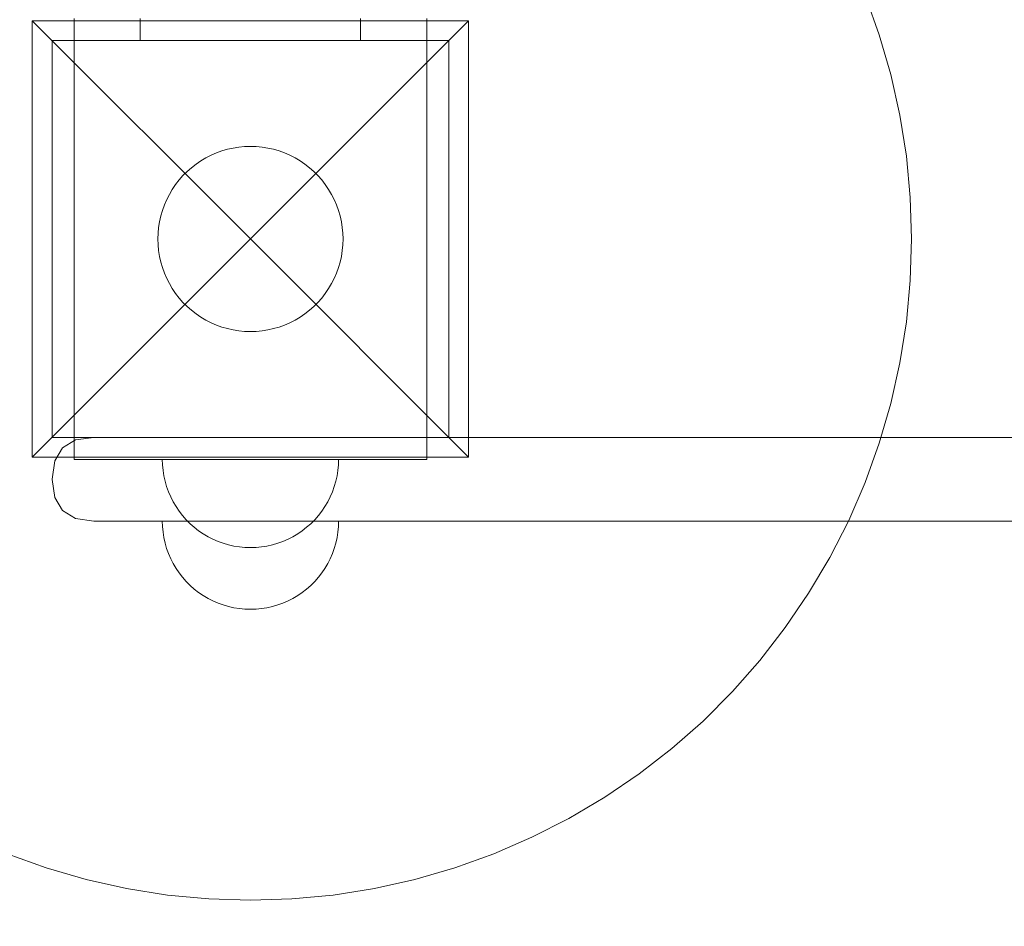
# Model space of a CAD drawing. Units: millimetres. Extents: x 1300 to 10893, y -2153 to 3269.
# Drawn here: x 3290 to 3514, y 706 to 912 of the extents above; entities that cross this region are included whole.
import ezdxf

# ---------------------------------------------------------------- set-up
doc = ezdxf.new("R2010")
doc.units = ezdxf.units.MM
doc.header["$MEASUREMENT"] = 0
doc.layers.add('STREFA', color=7, linetype='Continuous')
doc.layers.add('STREFA_Nr_pióra__7', color=7, linetype='Continuous', lineweight=18)
doc.layers.add('ZESTAW_Nr_pióra__7', color=7, linetype='Continuous', lineweight=18)
doc.styles.add('GENERATED_STYLE_1', font='txt')
doc.dimstyles.new('GENERATED_STYLE__1', dxfattribs={"dimtxt": 150, "dimasz": 47.5, "dimexe": 0.18, "dimexo": 300, "dimgap": 0.09, "dimtad": 0, "dimtih": 1, "dimtoh": 1, "dimdec": 0, "dimlfac": 0.1, "dimzin": 0, "dimdsep": 46, "dimtxsty": 'GENERATED_STYLE_1', "dimblk": 'ARROWHEAD_5', "dimblk1": 'ARROWHEAD_5', "dimblk2": 'ARROWHEAD_5', "dimcen": 0.09, "dimclrd": 7, "dimclre": 7, "dimclrt": 7, "dimazin": 0, "dimtfac": 1, "dimtdec": 4, "dimtmove": 0, "dimatfit": 3, "dimfxl": 0, "dimtolj": 1, "dimtzin": 0, "dimarcsym": 0})
doc.dimstyles.new('GENERATED_STYLE__2', dxfattribs={"dimtxt": 150, "dimasz": 47.5, "dimexe": 0.18, "dimexo": 300, "dimgap": 0.09, "dimtad": 0, "dimdec": 0, "dimlfac": 0.1, "dimzin": 0, "dimdsep": 46, "dimtxsty": 'GENERATED_STYLE_1', "dimblk": 'ARROWHEAD_5', "dimblk1": 'ARROWHEAD_5', "dimblk2": 'ARROWHEAD_5', "dimcen": 0.09, "dimclrd": 7, "dimclre": 7, "dimclrt": 7, "dimazin": 0, "dimtfac": 1, "dimtdec": 4, "dimtmove": 0, "dimatfit": 3, "dimfxl": 0, "dimtolj": 1, "dimtzin": 0, "dimarcsym": 0})

# ---------------------------------------------------------------- blocks, each defined once
blk = doc.blocks.new('*D1')
at = {"layer": 'STREFA', "linetype": 'Continuous', "lineweight": 0, "true_color": 0x000000}
for points in [[(1300, -2075.39), (1348.28, -2088.32), (1348.28, -2062.45)], [(10398.18, -2075.39), (10349.9, -2062.45), (10349.9, -2088.32)]]:
    blk.add_hatch(color=18, dxfattribs=at).paths.add_polyline_path(points)
at = {"layer": 'STREFA_Nr_pióra__7', "linetype": 'Continuous'}
for p, q in [((1300, -2122.26), (1300, 1423.88)), ((10398.18, -2122.26), (10398.18, 156.94)), ((1300, -2075.39), (1348.28, -2062.45)), ((1348.28, -2062.45), (1348.28, -2088.32)), ((10398.18, -2075.39), (10349.9, -2062.45)), ((10349.9, -2088.32), (10349.9, -2062.45)), ((1300, -2075.39), (1348.28, -2088.32)), ((1348.28, -2075.39), (5665.91, -2075.39)), ((6032.27, -2075.39), (10349.9, -2075.39)), ((10398.18, -2075.39), (10349.9, -2088.32))]:
    blk.add_line(p, q, dxfattribs=at)
at = {"layer": 'STREFA_Nr_pióra__7', "insert": (5678.35, -2150.39), "char_height": 150, "attachment_point": 7, "style": 'GENERATED_STYLE_1'}
blk.add_mtext('\\A1;{\\fArial|b0|i0|c238|p38;910}', dxfattribs=at)
blk = doc.blocks.new('ARROWHEAD_5')
at = {"color": 0, "linetype": 'Continuous', "lineweight": 0}
blk.add_line((0, 0), (-1, 0), dxfattribs=at)
blk.add_solid([(-1, 0.2679), (0, 0), (-1, -0.2679), (-1, 0.2679)], dxfattribs=at)
blk = doc.blocks.new('*D3')
at = {"layer": 'STREFA', "linetype": 'Continuous', "lineweight": 0, "true_color": 0x000000}
for points in [[(10815.13, 3267.53), (10802.2, 3219.25), (10828.07, 3219.25)], [(10815.13, -1762.96), (10828.07, -1714.68), (10802.2, -1714.68)]]:
    blk.add_hatch(color=18, dxfattribs=at).paths.add_polyline_path(points)
at = {"layer": 'STREFA_Nr_pióra__7', "linetype": 'Continuous'}
for p, q in [((10862.01, 3267.53), (3080.56, 3267.53)), ((10815.13, 3267.53), (10802.2, 3219.25)), ((10815.13, 3267.53), (10828.07, 3219.25)), ((10828.07, 3219.25), (10802.2, 3219.25)), ((10815.13, 935.47), (10815.13, 3219.25)), ((10815.13, -1714.68), (10815.13, 569.11)), ((10815.13, -1762.96), (10802.2, -1714.68)), ((10802.2, -1714.68), (10828.07, -1714.68)), ((10815.13, -1762.96), (10828.07, -1714.68)), ((10862.01, -1762.96), (3661.76, -1762.96))]:
    blk.add_line(p, q, dxfattribs=at)
at = {"layer": 'STREFA_Nr_pióra__7', "insert": (10890.13, 581.54), "char_height": 150, "attachment_point": 7, "rotation": 90, "style": 'GENERATED_STYLE_1'}
blk.add_mtext('\\A1;{\\fArial|b0|i0|c238|p38;503}', dxfattribs=at)
blk = doc.blocks.new('*D4')
at = {"layer": 'STREFA', "linetype": 'Continuous', "lineweight": 0, "true_color": 0x000000}
for points in [[(2783.53, -646.25), (2831.81, -659.18), (2831.81, -633.31)], [(8898.18, -646.25), (8849.9, -633.31), (8849.9, -659.18)]]:
    blk.add_hatch(color=18, dxfattribs=at).paths.add_polyline_path(points)
at = {"layer": 'STREFA_Nr_pióra__7', "linetype": 'Continuous'}
for p, q in [((2783.53, -693.12), (2783.53, -599.37)), ((8898.18, -693.12), (8898.18, -599.37)), ((2783.53, -646.25), (2831.81, -633.31)), ((2831.81, -633.31), (2831.81, -659.18)), ((8898.18, -646.25), (8849.9, -633.31)), ((8849.9, -659.18), (8849.9, -633.31)), ((2783.53, -646.25), (2831.81, -659.18)), ((2831.81, -646.25), (5665.22, -646.25)), ((6016.49, -646.25), (8849.9, -646.25)), ((8898.18, -646.25), (8849.9, -659.18))]:
    blk.add_line(p, q, dxfattribs=at)
at = {"layer": 'STREFA_Nr_pióra__7', "insert": (5677.66, -721.25), "char_height": 150, "attachment_point": 7, "style": 'GENERATED_STYLE_1'}
blk.add_mtext('\\A1;{\\fArial|b0|i0|c238|p38;611}', dxfattribs=at)
blk = doc.blocks.new('*D5')
at = {"layer": 'STREFA', "linetype": 'Continuous', "lineweight": 0, "true_color": 0x000000}
for points in [[(9443.88, 1785.35), (9430.94, 1737.07), (9456.81, 1737.07)], [(9443.88, 6.94), (9456.81, 55.22), (9430.94, 55.22)]]:
    blk.add_hatch(color=18, dxfattribs=at).paths.add_polyline_path(points)
at = {"layer": 'STREFA_Nr_pióra__7', "linetype": 'Continuous'}
for p, q in [((9490.75, 1785.35), (9397, 1785.35)), ((9443.88, 1785.35), (9430.94, 1737.07)), ((9443.88, 1785.35), (9456.81, 1737.07)), ((9456.81, 1737.07), (9430.94, 1737.07)), ((9443.88, 1079.33), (9443.88, 1737.07)), ((9443.88, 55.22), (9443.88, 712.96)), ((9443.88, 6.94), (9430.94, 55.22)), ((9430.94, 55.22), (9456.81, 55.22)), ((9443.88, 6.94), (9456.81, 55.22)), ((9490.75, 6.94), (9397, 6.94))]:
    blk.add_line(p, q, dxfattribs=at)
at = {"layer": 'STREFA_Nr_pióra__7', "insert": (9518.88, 725.4), "char_height": 150, "attachment_point": 7, "rotation": 90, "style": 'GENERATED_STYLE_1'}
blk.add_mtext('\\A1;{\\fArial|b0|i0|c238|p38;178}', dxfattribs=at)

msp = doc.modelspace()

# ---------------------------------------------------------------- linework, layer by layer
at = {"layer": 'ZESTAW_Nr_pióra__7', "linetype": 'Continuous'}
for p, q in [((3485.3, 908.29), (3482.11, 917.16)), ((3482.11, 917.16), (3485.3, 908.29)), ((3302.64, 911.94), (3302.64, 906.94)), ((3302.64, 911.94), (3302.64, 906.94)), ((3317.64, 906.94), (3317.64, 911.94)), ((3367.64, 911.94), (3367.64, 906.94)), ((3382.64, 911.94), (3382.64, 906.94)), ((3382.64, 911.94), (3382.64, 906.94)), ((3293.14, 911.44), (3342.64, 861.94)), ((3293.14, 812.44), (3293.14, 911.44)), ((3293.14, 911.44), (3392.14, 911.44)), ((3293.14, 911.44), (3342.64, 861.94)), ((3392.14, 911.44), (3293.14, 911.44)), ((3293.14, 911.44), (3293.14, 812.44)), ((3392.14, 911.44), (3342.64, 861.94)), ((3392.14, 911.44), (3342.64, 861.94)), ((3392.14, 911.44), (3392.14, 812.44)), ((3392.14, 812.44), (3392.14, 911.44)), ((3487.93, 899.24), (3485.3, 908.29)), ((3485.3, 908.29), (3487.93, 899.24)), ((3297.64, 906.94), (3297.64, 816.94)), ((3387.64, 906.94), (3297.64, 906.94)), ((3297.64, 816.94), (3297.64, 906.94)), ((3297.64, 906.94), (3387.64, 906.94)), ((3302.64, 906.94), (3302.64, 816.94)), ((3302.64, 906.94), (3327.64, 906.94)), ((3302.64, 816.94), (3302.64, 906.94)), ((3302.64, 906.94), (3327.64, 906.94)), ((3367.64, 906.94), (3317.64, 906.94)), ((3327.64, 906.94), (3357.64, 906.94)), ((3327.64, 906.94), (3357.64, 906.94)), ((3357.64, 906.94), (3382.64, 906.94)), ((3357.64, 906.94), (3382.64, 906.94)), ((3382.64, 816.94), (3382.64, 906.94)), ((3382.64, 906.94), (3382.64, 816.94)), ((3387.64, 816.94), (3387.64, 906.94)), ((3387.64, 906.94), (3387.64, 816.94)), ((3489.98, 890.05), (3487.93, 899.24)), ((3487.93, 899.24), (3489.98, 890.05)), ((3491.46, 880.74), (3489.98, 890.05)), ((3489.98, 890.05), (3491.46, 880.74)), ((3337.42, 882.28), (3338.71, 882.57)), ((3338.71, 882.57), (3337.42, 882.28)), ((3338.71, 882.57), (3340.01, 882.77)), ((3340.01, 882.77), (3338.71, 882.57)), ((3340.01, 882.77), (3341.32, 882.9)), ((3341.32, 882.9), (3340.01, 882.77)), ((3341.32, 882.9), (3342.64, 882.94)), ((3342.64, 882.94), (3341.32, 882.9)), ((3342.64, 882.94), (3343.96, 882.9)), ((3343.96, 882.9), (3342.64, 882.94)), ((3343.96, 882.9), (3345.27, 882.77)), ((3345.27, 882.77), (3343.96, 882.9)), ((3345.27, 882.77), (3346.58, 882.57)), ((3346.58, 882.57), (3345.27, 882.77)), ((3346.58, 882.57), (3347.86, 882.28)), ((3347.86, 882.28), (3346.58, 882.57)), ((3331.39, 879.67), (3332.52, 880.34)), ((3332.52, 880.34), (3331.39, 879.67)), ((3332.52, 880.34), (3333.7, 880.94)), ((3333.7, 880.94), (3332.52, 880.34)), ((3333.7, 880.94), (3334.91, 881.46)), ((3334.91, 881.46), (3333.7, 880.94)), ((3334.91, 881.46), (3336.15, 881.91)), ((3336.15, 881.91), (3334.91, 881.46)), ((3336.15, 881.91), (3337.42, 882.28)), ((3337.42, 882.28), (3336.15, 881.91)), ((3347.86, 882.28), (3349.13, 881.91)), ((3349.13, 881.91), (3347.86, 882.28)), ((3349.13, 881.91), (3350.37, 881.46)), ((3350.37, 881.46), (3349.13, 881.91)), ((3350.37, 881.46), (3351.58, 880.94)), ((3351.58, 880.94), (3350.37, 881.46)), ((3351.58, 880.94), (3352.76, 880.34)), ((3352.76, 880.34), (3351.58, 880.94)), ((3352.76, 880.34), (3353.89, 879.67)), ((3353.89, 879.67), (3352.76, 880.34)), ((3492.35, 871.36), (3491.46, 880.74)), ((3491.46, 880.74), (3492.35, 871.36)), ((3328.27, 877.25), (3329.26, 878.12)), ((3329.26, 878.12), (3328.27, 877.25)), ((3329.26, 878.12), (3330.3, 878.93)), ((3330.3, 878.93), (3329.26, 878.12)), ((3330.3, 878.93), (3331.39, 879.67)), ((3331.39, 879.67), (3330.3, 878.93)), ((3353.89, 879.67), (3354.98, 878.93)), ((3354.98, 878.93), (3353.89, 879.67)), ((3354.98, 878.93), (3356.03, 878.12)), ((3356.03, 878.12), (3354.98, 878.93)), ((3356.03, 878.12), (3357.02, 877.25)), ((3357.02, 877.25), (3356.03, 878.12)), ((3326.46, 875.33), (3327.33, 876.32)), ((3327.33, 876.32), (3326.46, 875.33)), ((3327.33, 876.32), (3328.27, 877.25)), ((3328.27, 877.25), (3327.33, 876.32)), ((3357.02, 877.25), (3357.95, 876.32)), ((3357.95, 876.32), (3357.02, 877.25)), ((3357.95, 876.32), (3358.82, 875.33)), ((3358.82, 875.33), (3357.95, 876.32)), ((3324.91, 873.19), (3325.65, 874.28)), ((3325.65, 874.28), (3324.91, 873.19)), ((3325.65, 874.28), (3326.46, 875.33)), ((3326.46, 875.33), (3325.65, 874.28)), ((3358.82, 875.33), (3359.63, 874.28)), ((3359.63, 874.28), (3358.82, 875.33)), ((3359.63, 874.28), (3360.37, 873.19)), ((3360.37, 873.19), (3359.63, 874.28)), ((3323.64, 870.88), (3324.24, 872.06)), ((3324.24, 872.06), (3323.64, 870.88)), ((3324.24, 872.06), (3324.91, 873.19)), ((3324.91, 873.19), (3324.24, 872.06)), ((3360.37, 873.19), (3361.04, 872.06)), ((3361.04, 872.06), (3360.37, 873.19)), ((3361.04, 872.06), (3361.64, 870.88)), ((3361.64, 870.88), (3361.04, 872.06)), ((3492.64, 861.94), (3492.35, 871.36)), ((3492.35, 871.36), (3492.64, 861.94)), ((3322.67, 868.43), (3323.12, 869.67)), ((3323.12, 869.67), (3322.67, 868.43)), ((3323.12, 869.67), (3323.64, 870.88)), ((3323.64, 870.88), (3323.12, 869.67)), ((3361.64, 870.88), (3362.17, 869.67)), ((3362.17, 869.67), (3361.64, 870.88)), ((3362.17, 869.67), (3362.61, 868.43)), ((3362.61, 868.43), (3362.17, 869.67)), ((3322.01, 865.87), (3322.3, 867.16)), ((3322.3, 867.16), (3322.01, 865.87)), ((3322.3, 867.16), (3322.67, 868.43)), ((3322.67, 868.43), (3322.3, 867.16)), ((3362.61, 868.43), (3362.98, 867.16)), ((3362.98, 867.16), (3362.61, 868.43)), ((3362.98, 867.16), (3363.27, 865.87)), ((3363.27, 865.87), (3362.98, 867.16)), ((3321.68, 863.26), (3321.81, 864.57)), ((3321.81, 864.57), (3321.68, 863.26)), ((3321.81, 864.57), (3322.01, 865.87)), ((3322.01, 865.87), (3321.81, 864.57)), ((3363.27, 865.87), (3363.48, 864.57)), ((3363.48, 864.57), (3363.27, 865.87)), ((3363.48, 864.57), (3363.6, 863.26)), ((3363.6, 863.26), (3363.48, 864.57)), ((3321.64, 861.94), (3321.68, 863.26)), ((3321.68, 863.26), (3321.64, 861.94)), ((3363.6, 863.26), (3363.64, 861.94)), ((3363.64, 861.94), (3363.6, 863.26)), ((3293.14, 812.44), (3342.64, 861.94)), ((3293.14, 812.44), (3342.64, 861.94)), ((3321.68, 860.62), (3321.64, 861.94)), ((3321.64, 861.94), (3321.68, 860.62)), ((3321.81, 859.31), (3321.68, 860.62)), ((3321.68, 860.62), (3321.81, 859.31)), ((3392.14, 812.44), (3342.64, 861.94)), ((3392.14, 812.44), (3342.64, 861.94)), ((3363.6, 860.62), (3363.48, 859.31)), ((3363.48, 859.31), (3363.6, 860.62)), ((3363.64, 861.94), (3363.6, 860.62)), ((3363.6, 860.62), (3363.64, 861.94)), ((3492.35, 852.52), (3492.64, 861.94)), ((3492.64, 861.94), (3492.35, 852.52)), ((3322.01, 858), (3321.81, 859.31)), ((3321.81, 859.31), (3322.01, 858)), ((3322.3, 856.72), (3322.01, 858)), ((3322.01, 858), (3322.3, 856.72)), ((3363.27, 858), (3362.98, 856.72)), ((3362.98, 856.72), (3363.27, 858)), ((3363.48, 859.31), (3363.27, 858)), ((3363.27, 858), (3363.48, 859.31)), ((3322.67, 855.45), (3322.3, 856.72)), ((3322.3, 856.72), (3322.67, 855.45)), ((3362.98, 856.72), (3362.61, 855.45)), ((3362.61, 855.45), (3362.98, 856.72)), ((3323.12, 854.21), (3322.67, 855.45)), ((3322.67, 855.45), (3323.12, 854.21)), ((3323.64, 853), (3323.12, 854.21)), ((3323.12, 854.21), (3323.64, 853)), ((3362.17, 854.21), (3361.64, 853)), ((3361.64, 853), (3362.17, 854.21)), ((3362.61, 855.45), (3362.17, 854.21)), ((3362.17, 854.21), (3362.61, 855.45)), ((3324.24, 851.82), (3323.64, 853)), ((3323.64, 853), (3324.24, 851.82)), ((3324.91, 850.69), (3324.24, 851.82)), ((3324.24, 851.82), (3324.91, 850.69)), ((3361.04, 851.82), (3360.37, 850.69)), ((3360.37, 850.69), (3361.04, 851.82)), ((3361.64, 853), (3361.04, 851.82)), ((3361.04, 851.82), (3361.64, 853)), ((3491.46, 843.14), (3492.35, 852.52)), ((3492.35, 852.52), (3491.46, 843.14)), ((3325.65, 849.6), (3324.91, 850.69)), ((3324.91, 850.69), (3325.65, 849.6)), ((3326.46, 848.55), (3325.65, 849.6)), ((3325.65, 849.6), (3326.46, 848.55)), ((3359.63, 849.6), (3358.82, 848.55)), ((3358.82, 848.55), (3359.63, 849.6)), ((3360.37, 850.69), (3359.63, 849.6)), ((3359.63, 849.6), (3360.37, 850.69)), ((3327.33, 847.56), (3326.46, 848.55)), ((3326.46, 848.55), (3327.33, 847.56)), ((3328.27, 846.63), (3327.33, 847.56)), ((3327.33, 847.56), (3328.27, 846.63)), ((3357.95, 847.56), (3357.02, 846.63)), ((3357.02, 846.63), (3357.95, 847.56)), ((3358.82, 848.55), (3357.95, 847.56)), ((3357.95, 847.56), (3358.82, 848.55)), ((3329.26, 845.76), (3328.27, 846.63)), ((3328.27, 846.63), (3329.26, 845.76)), ((3330.3, 844.95), (3329.26, 845.76)), ((3329.26, 845.76), (3330.3, 844.95)), ((3331.39, 844.21), (3330.3, 844.95)), ((3330.3, 844.95), (3331.39, 844.21)), ((3354.98, 844.95), (3353.89, 844.21)), ((3353.89, 844.21), (3354.98, 844.95)), ((3356.03, 845.76), (3354.98, 844.95)), ((3354.98, 844.95), (3356.03, 845.76)), ((3357.02, 846.63), (3356.03, 845.76)), ((3356.03, 845.76), (3357.02, 846.63)), ((3332.52, 843.54), (3331.39, 844.21)), ((3331.39, 844.21), (3332.52, 843.54)), ((3333.7, 842.94), (3332.52, 843.54)), ((3332.52, 843.54), (3333.7, 842.94)), ((3334.91, 842.41), (3333.7, 842.94)), ((3333.7, 842.94), (3334.91, 842.41)), ((3336.15, 841.97), (3334.91, 842.41)), ((3334.91, 842.41), (3336.15, 841.97)), ((3350.37, 842.41), (3349.13, 841.97)), ((3349.13, 841.97), (3350.37, 842.41)), ((3351.58, 842.94), (3350.37, 842.41)), ((3350.37, 842.41), (3351.58, 842.94)), ((3352.76, 843.54), (3351.58, 842.94)), ((3351.58, 842.94), (3352.76, 843.54)), ((3353.89, 844.21), (3352.76, 843.54)), ((3352.76, 843.54), (3353.89, 844.21)), ((3489.98, 833.83), (3491.46, 843.14)), ((3491.46, 843.14), (3489.98, 833.83)), ((3337.42, 841.6), (3336.15, 841.97)), ((3336.15, 841.97), (3337.42, 841.6)), ((3338.71, 841.31), (3337.42, 841.6)), ((3337.42, 841.6), (3338.71, 841.31)), ((3340.01, 841.11), (3338.71, 841.31)), ((3338.71, 841.31), (3340.01, 841.11)), ((3341.32, 840.98), (3340.01, 841.11)), ((3340.01, 841.11), (3341.32, 840.98)), ((3342.64, 840.94), (3341.32, 840.98)), ((3341.32, 840.98), (3342.64, 840.94)), ((3343.96, 840.98), (3342.64, 840.94)), ((3342.64, 840.94), (3343.96, 840.98)), ((3345.27, 841.11), (3343.96, 840.98)), ((3343.96, 840.98), (3345.27, 841.11)), ((3346.58, 841.31), (3345.27, 841.11)), ((3345.27, 841.11), (3346.58, 841.31)), ((3347.86, 841.6), (3346.58, 841.31)), ((3346.58, 841.31), (3347.86, 841.6)), ((3349.13, 841.97), (3347.86, 841.6)), ((3347.86, 841.6), (3349.13, 841.97)), ((3487.93, 824.64), (3489.98, 833.83)), ((3489.98, 833.83), (3487.93, 824.64)), ((3485.3, 815.59), (3487.93, 824.64)), ((3487.93, 824.64), (3485.3, 815.59)), ((3297.64, 816.94), (3387.64, 816.94)), ((3387.64, 816.94), (3297.64, 816.94)), ((3302.97, 816.35), (3300.01, 814.57)), ((3302.64, 816.94), (3327.64, 816.94)), ((3302.64, 811.94), (3302.64, 816.94)), ((3302.64, 816.94), (3327.64, 816.94)), ((3302.64, 811.94), (3302.64, 816.94)), ((3307.11, 816.94), (3302.97, 816.35)), ((3307.11, 816.94), (3307.11, 816.94)), ((3307.43, 816.94), (3307.11, 816.94)), ((3307.43, 816.94), (3308.06, 816.94)), ((3308.98, 816.94), (3308.06, 816.94)), ((3308.98, 816.94), (3310.17, 816.94)), ((3311.58, 816.94), (3310.17, 816.94)), ((3313.17, 816.94), (3311.58, 816.94)), ((3314.91, 816.94), (3313.17, 816.94)), ((3316.72, 816.94), (3314.91, 816.94)), ((3571.21, 816.94), (3316.72, 816.94)), ((3327.64, 816.94), (3357.64, 816.94)), ((3327.64, 816.94), (3357.64, 816.94)), ((3357.64, 816.94), (3382.64, 816.94)), ((3357.64, 816.94), (3382.64, 816.94)), ((3382.64, 811.94), (3382.64, 816.94)), ((3382.64, 811.94), (3382.64, 816.94)), ((3482.11, 806.72), (3485.3, 815.59)), ((3485.3, 815.59), (3482.11, 806.72)), ((3300.01, 814.57), (3298.23, 811.61)), ((3392.14, 812.44), (3293.14, 812.44)), ((3293.14, 812.44), (3392.14, 812.44)), ((3297.64, 807.47), (3298.23, 811.61)), ((3297.64, 807.47), (3298.26, 811.6)), ((3302.64, 811.94), (3327.64, 811.94)), ((3302.64, 811.94), (3327.64, 811.94)), ((3322.68, 810.68), (3322.64, 811.94)), ((3322.68, 810.68), (3322.64, 811.94)), ((3322.68, 811.94), (3322.64, 811.94)), ((3322.68, 810.68), (3322.64, 811.94)), ((3322.68, 810.68), (3322.64, 811.94)), ((3322.8, 811.94), (3322.68, 811.94)), ((3323, 811.94), (3322.8, 811.94)), ((3323.27, 811.94), (3323, 811.94)), ((3323.62, 811.94), (3323.27, 811.94)), ((3324.05, 811.94), (3323.62, 811.94)), ((3324.54, 811.94), (3324.05, 811.94)), ((3325.11, 811.94), (3324.54, 811.94)), ((3325.75, 811.94), (3325.11, 811.94)), ((3326.46, 811.94), (3325.75, 811.94)), ((3327.23, 811.94), (3326.46, 811.94)), ((3328.06, 811.94), (3327.23, 811.94)), ((3327.64, 811.94), (3357.64, 811.94)), ((3327.64, 811.94), (3357.64, 811.94)), ((3328.95, 811.94), (3328.06, 811.94)), ((3329.89, 811.94), (3328.95, 811.94)), ((3330.89, 811.94), (3329.89, 811.94)), ((3331.92, 811.94), (3330.89, 811.94)), ((3333.01, 811.94), (3331.92, 811.94)), ((3334.13, 811.94), (3333.01, 811.94)), ((3335.28, 811.94), (3334.13, 811.94)), ((3336.46, 811.94), (3335.28, 811.94)), ((3337.67, 811.94), (3336.46, 811.94)), ((3338.89, 811.94), (3337.67, 811.94)), ((3340.13, 811.94), (3338.89, 811.94)), ((3341.39, 811.94), (3340.13, 811.94)), ((3342.64, 811.94), (3341.39, 811.94)), ((3343.9, 811.94), (3342.64, 811.94)), ((3345.15, 811.94), (3343.9, 811.94)), ((3346.39, 811.94), (3345.15, 811.94)), ((3347.61, 811.94), (3346.39, 811.94)), ((3348.82, 811.94), (3347.61, 811.94)), ((3350, 811.94), (3348.82, 811.94)), ((3351.16, 811.94), (3350, 811.94)), ((3352.28, 811.94), (3351.16, 811.94)), ((3353.36, 811.94), (3352.28, 811.94)), ((3354.4, 811.94), (3353.36, 811.94)), ((3355.39, 811.94), (3354.4, 811.94)), ((3356.33, 811.94), (3355.39, 811.94)), ((3357.22, 811.94), (3356.33, 811.94)), ((3358.05, 811.94), (3357.22, 811.94)), ((3357.64, 811.94), (3382.64, 811.94)), ((3357.64, 811.94), (3382.64, 811.94)), ((3358.82, 811.94), (3358.05, 811.94)), ((3359.53, 811.94), (3358.82, 811.94)), ((3360.17, 811.94), (3359.53, 811.94)), ((3360.74, 811.94), (3360.17, 811.94)), ((3361.24, 811.94), (3360.74, 811.94)), ((3361.66, 811.94), (3361.24, 811.94)), ((3362.01, 811.94), (3361.66, 811.94)), ((3362.29, 811.94), (3362.01, 811.94)), ((3362.48, 811.94), (3362.29, 811.94)), ((3362.6, 811.94), (3362.48, 811.94)), ((3362.6, 810.68), (3362.64, 811.94)), ((3362.6, 810.68), (3362.64, 811.94)), ((3362.64, 811.94), (3362.6, 811.94)), ((3362.6, 810.68), (3362.64, 811.94)), ((3362.6, 810.68), (3362.64, 811.94)), ((3322.8, 809.43), (3322.68, 810.68)), ((3322.8, 809.43), (3322.68, 810.68)), ((3322.8, 809.43), (3322.68, 810.68)), ((3322.8, 809.43), (3322.68, 810.68)), ((3323, 808.19), (3322.8, 809.43)), ((3323, 808.19), (3322.8, 809.43)), ((3323, 808.19), (3322.8, 809.43)), ((3323, 808.19), (3322.8, 809.43)), ((3362.29, 808.19), (3362.48, 809.43)), ((3362.29, 808.19), (3362.48, 809.43)), ((3362.29, 808.19), (3362.48, 809.43)), ((3362.29, 808.19), (3362.48, 809.43)), ((3362.48, 809.43), (3362.6, 810.68)), ((3362.48, 809.43), (3362.6, 810.68)), ((3362.48, 809.43), (3362.6, 810.68)), ((3362.48, 809.43), (3362.6, 810.68)), ((3297.64, 807.47), (3297.64, 807.41)), ((3297.64, 807.41), (3298.23, 803.27)), ((3297.64, 807.41), (3298.26, 803.28)), ((3323.27, 806.97), (3323, 808.19)), ((3323.27, 806.97), (3323, 808.19)), ((3323.27, 806.97), (3323, 808.19)), ((3323.27, 806.97), (3323, 808.19)), ((3323.62, 805.76), (3323.27, 806.97)), ((3323.62, 805.76), (3323.27, 806.97)), ((3323.62, 805.76), (3323.27, 806.97)), ((3323.62, 805.76), (3323.27, 806.97)), ((3361.66, 805.76), (3362.01, 806.97)), ((3361.66, 805.76), (3362.01, 806.97)), ((3361.66, 805.76), (3362.01, 806.97)), ((3361.66, 805.76), (3362.01, 806.97)), ((3362.01, 806.97), (3362.29, 808.19)), ((3362.01, 806.97), (3362.29, 808.19)), ((3362.01, 806.97), (3362.29, 808.19)), ((3362.01, 806.97), (3362.29, 808.19)), ((3478.37, 798.07), (3482.11, 806.72)), ((3482.11, 806.72), (3478.37, 798.07)), ((3324.05, 804.58), (3323.62, 805.76)), ((3324.05, 804.58), (3323.62, 805.76)), ((3324.05, 804.58), (3323.62, 805.76)), ((3324.05, 804.58), (3323.62, 805.76)), ((3324.54, 803.42), (3324.05, 804.58)), ((3324.54, 803.42), (3324.05, 804.58)), ((3324.54, 803.42), (3324.05, 804.58)), ((3324.54, 803.42), (3324.05, 804.58)), ((3360.74, 803.42), (3361.24, 804.58)), ((3360.74, 803.42), (3361.24, 804.58)), ((3360.74, 803.42), (3361.24, 804.58)), ((3360.74, 803.42), (3361.24, 804.58)), ((3361.24, 804.58), (3361.66, 805.76)), ((3361.24, 804.58), (3361.66, 805.76)), ((3361.24, 804.58), (3361.66, 805.76)), ((3361.24, 804.58), (3361.66, 805.76)), ((3300.01, 800.31), (3298.23, 803.27)), ((3325.11, 802.3), (3324.54, 803.42)), ((3325.11, 802.3), (3324.54, 803.42)), ((3325.11, 802.3), (3324.54, 803.42)), ((3325.11, 802.3), (3324.54, 803.42)), ((3325.75, 801.22), (3325.11, 802.3)), ((3325.75, 801.22), (3325.11, 802.3)), ((3325.75, 801.22), (3325.11, 802.3)), ((3325.75, 801.22), (3325.11, 802.3)), ((3359.53, 801.22), (3360.17, 802.3)), ((3359.53, 801.22), (3360.17, 802.3)), ((3359.53, 801.22), (3360.17, 802.3)), ((3359.53, 801.22), (3360.17, 802.3)), ((3360.17, 802.3), (3360.74, 803.42)), ((3360.17, 802.3), (3360.74, 803.42)), ((3360.17, 802.3), (3360.74, 803.42)), ((3360.17, 802.3), (3360.74, 803.42)), ((3302.97, 798.53), (3300.01, 800.31)), ((3326.46, 800.18), (3325.75, 801.22)), ((3326.46, 800.18), (3325.75, 801.22)), ((3326.46, 800.18), (3325.75, 801.22)), ((3326.46, 800.18), (3325.75, 801.22)), ((3327.23, 799.19), (3326.46, 800.18)), ((3327.23, 799.19), (3326.46, 800.18)), ((3327.23, 799.19), (3326.46, 800.18)), ((3327.23, 799.19), (3326.46, 800.18)), ((3358.05, 799.19), (3358.82, 800.18)), ((3358.05, 799.19), (3358.82, 800.18)), ((3358.05, 799.19), (3358.82, 800.18)), ((3358.05, 799.19), (3358.82, 800.18)), ((3358.82, 800.18), (3359.53, 801.22)), ((3358.82, 800.18), (3359.53, 801.22)), ((3358.82, 800.18), (3359.53, 801.22)), ((3358.82, 800.18), (3359.53, 801.22)), ((3307.11, 797.94), (3302.97, 798.53)), ((3307.11, 797.94), (3307.11, 797.94)), ((3307.43, 797.94), (3307.11, 797.94)), ((3307.43, 797.94), (3308.06, 797.94)), ((3308.98, 797.94), (3308.06, 797.94)), ((3310.17, 797.94), (3308.98, 797.94)), ((3311.58, 797.94), (3310.17, 797.94)), ((3313.17, 797.94), (3311.58, 797.94)), ((3314.91, 797.94), (3313.17, 797.94)), ((3316.72, 797.94), (3314.91, 797.94)), ((3571.21, 797.94), (3316.72, 797.94)), ((3322.68, 796.68), (3322.64, 797.94)), ((3322.64, 797.94), (3322.68, 797.94)), ((3322.68, 796.68), (3322.64, 797.94)), ((3322.64, 797.94), (3322.68, 797.94)), ((3322.68, 797.94), (3322.8, 797.94)), ((3322.68, 797.94), (3322.8, 797.94)), ((3322.8, 797.94), (3323, 797.94)), ((3322.8, 797.94), (3323, 797.94)), ((3323, 797.94), (3323.27, 797.94)), ((3323, 797.94), (3323.27, 797.94)), ((3323.27, 797.94), (3323.62, 797.94)), ((3323.27, 797.94), (3323.62, 797.94)), ((3323.62, 797.94), (3324.05, 797.94)), ((3323.62, 797.94), (3324.05, 797.94)), ((3324.05, 797.94), (3324.54, 797.94)), ((3324.05, 797.94), (3324.54, 797.94)), ((3324.54, 797.94), (3325.11, 797.94)), ((3324.54, 797.94), (3325.11, 797.94)), ((3325.11, 797.94), (3325.75, 797.94)), ((3325.11, 797.94), (3325.75, 797.94)), ((3325.75, 797.94), (3326.46, 797.94)), ((3325.75, 797.94), (3326.46, 797.94)), ((3326.46, 797.94), (3327.23, 797.94)), ((3326.46, 797.94), (3327.23, 797.94)), ((3328.06, 798.25), (3327.23, 799.19)), ((3328.06, 798.25), (3327.23, 799.19)), ((3328.06, 798.25), (3327.23, 799.19)), ((3328.06, 798.25), (3327.23, 799.19)), ((3327.23, 797.94), (3328.06, 797.94)), ((3327.23, 797.94), (3328.06, 797.94)), ((3328.95, 797.36), (3328.06, 798.25)), ((3328.95, 797.36), (3328.06, 798.25)), ((3328.95, 797.36), (3328.06, 798.25)), ((3328.95, 797.36), (3328.06, 798.25)), ((3328.06, 797.94), (3328.95, 797.94)), ((3328.06, 797.94), (3328.95, 797.94)), ((3328.95, 797.94), (3329.89, 797.94)), ((3328.95, 797.94), (3329.89, 797.94)), ((3329.89, 797.94), (3330.89, 797.94)), ((3329.89, 797.94), (3330.89, 797.94)), ((3330.89, 797.94), (3331.92, 797.94)), ((3330.89, 797.94), (3331.92, 797.94)), ((3331.92, 797.94), (3333.01, 797.94)), ((3331.92, 797.94), (3333.01, 797.94)), ((3333.01, 797.94), (3334.13, 797.94)), ((3333.01, 797.94), (3334.13, 797.94)), ((3334.13, 797.94), (3335.28, 797.94)), ((3334.13, 797.94), (3335.28, 797.94)), ((3335.28, 797.94), (3336.46, 797.94)), ((3335.28, 797.94), (3336.46, 797.94)), ((3336.46, 797.94), (3337.67, 797.94)), ((3336.46, 797.94), (3337.67, 797.94)), ((3337.67, 797.94), (3338.89, 797.94)), ((3337.67, 797.94), (3338.89, 797.94)), ((3338.89, 797.94), (3340.13, 797.94)), ((3338.89, 797.94), (3340.13, 797.94)), ((3340.13, 797.94), (3341.39, 797.94)), ((3340.13, 797.94), (3341.39, 797.94)), ((3341.39, 797.94), (3342.64, 797.94)), ((3341.39, 797.94), (3342.64, 797.94)), ((3342.64, 797.94), (3343.9, 797.94)), ((3342.64, 797.94), (3343.9, 797.94)), ((3343.9, 797.94), (3345.15, 797.94)), ((3343.9, 797.94), (3345.15, 797.94)), ((3345.15, 797.94), (3346.39, 797.94)), ((3345.15, 797.94), (3346.39, 797.94)), ((3346.39, 797.94), (3347.61, 797.94)), ((3346.39, 797.94), (3347.61, 797.94)), ((3347.61, 797.94), (3348.82, 797.94)), ((3347.61, 797.94), (3348.82, 797.94)), ((3348.82, 797.94), (3350, 797.94)), ((3348.82, 797.94), (3350, 797.94)), ((3350, 797.94), (3351.16, 797.94)), ((3350, 797.94), (3351.16, 797.94)), ((3351.16, 797.94), (3352.28, 797.94)), ((3351.16, 797.94), (3352.28, 797.94)), ((3352.28, 797.94), (3353.36, 797.94)), ((3352.28, 797.94), (3353.36, 797.94)), ((3353.36, 797.94), (3354.4, 797.94)), ((3353.36, 797.94), (3354.4, 797.94)), ((3354.4, 797.94), (3355.39, 797.94)), ((3354.4, 797.94), (3355.39, 797.94)), ((3355.39, 797.94), (3356.33, 797.94)), ((3355.39, 797.94), (3356.33, 797.94)), ((3356.33, 797.36), (3357.22, 798.25)), ((3356.33, 797.36), (3357.22, 798.25)), ((3356.33, 797.36), (3357.22, 798.25)), ((3356.33, 797.36), (3357.22, 798.25)), ((3356.33, 797.94), (3357.22, 797.94)), ((3356.33, 797.94), (3357.22, 797.94)), ((3357.22, 798.25), (3358.05, 799.19)), ((3357.22, 798.25), (3358.05, 799.19)), ((3357.22, 798.25), (3358.05, 799.19)), ((3357.22, 798.25), (3358.05, 799.19)), ((3357.22, 797.94), (3358.05, 797.94)), ((3357.22, 797.94), (3358.05, 797.94)), ((3358.05, 797.94), (3358.82, 797.94)), ((3358.05, 797.94), (3358.82, 797.94)), ((3358.82, 797.94), (3359.53, 797.94)), ((3358.82, 797.94), (3359.53, 797.94)), ((3359.53, 797.94), (3360.17, 797.94)), ((3359.53, 797.94), (3360.17, 797.94)), ((3360.17, 797.94), (3360.74, 797.94)), ((3360.17, 797.94), (3360.74, 797.94)), ((3360.74, 797.94), (3361.24, 797.94)), ((3360.74, 797.94), (3361.24, 797.94)), ((3361.24, 797.94), (3361.66, 797.94)), ((3361.24, 797.94), (3361.66, 797.94)), ((3361.66, 797.94), (3362.01, 797.94)), ((3361.66, 797.94), (3362.01, 797.94)), ((3362.01, 797.94), (3362.29, 797.94)), ((3362.01, 797.94), (3362.29, 797.94)), ((3362.29, 797.94), (3362.48, 797.94)), ((3362.29, 797.94), (3362.48, 797.94)), ((3362.48, 797.94), (3362.6, 797.94)), ((3362.48, 797.94), (3362.6, 797.94)), ((3362.6, 796.68), (3362.64, 797.94)), ((3362.6, 797.94), (3362.64, 797.94)), ((3362.6, 796.68), (3362.64, 797.94)), ((3362.6, 797.94), (3362.64, 797.94)), ((3474.09, 789.68), (3478.37, 798.07)), ((3478.37, 798.07), (3474.09, 789.68)), ((3322.8, 795.43), (3322.68, 796.68)), ((3322.8, 795.43), (3322.68, 796.68)), ((3323, 794.19), (3322.8, 795.43)), ((3323, 794.19), (3322.8, 795.43)), ((3329.89, 796.53), (3328.95, 797.36)), ((3329.89, 796.53), (3328.95, 797.36)), ((3329.89, 796.53), (3328.95, 797.36)), ((3329.89, 796.53), (3328.95, 797.36)), ((3330.89, 795.76), (3329.89, 796.53)), ((3330.89, 795.76), (3329.89, 796.53)), ((3330.89, 795.76), (3329.89, 796.53)), ((3330.89, 795.76), (3329.89, 796.53)), ((3331.92, 795.05), (3330.89, 795.76)), ((3331.92, 795.05), (3330.89, 795.76)), ((3331.92, 795.05), (3330.89, 795.76)), ((3331.92, 795.05), (3330.89, 795.76)), ((3353.36, 795.05), (3354.4, 795.76)), ((3353.36, 795.05), (3354.4, 795.76)), ((3353.36, 795.05), (3354.4, 795.76)), ((3353.36, 795.05), (3354.4, 795.76)), ((3354.4, 795.76), (3355.39, 796.53)), ((3354.4, 795.76), (3355.39, 796.53)), ((3354.4, 795.76), (3355.39, 796.53)), ((3354.4, 795.76), (3355.39, 796.53)), ((3355.39, 796.53), (3356.33, 797.36)), ((3355.39, 796.53), (3356.33, 797.36)), ((3355.39, 796.53), (3356.33, 797.36)), ((3355.39, 796.53), (3356.33, 797.36)), ((3362.29, 794.19), (3362.48, 795.43)), ((3362.29, 794.19), (3362.48, 795.43)), ((3362.48, 795.43), (3362.6, 796.68)), ((3362.48, 795.43), (3362.6, 796.68)), ((3323.27, 792.97), (3323, 794.19)), ((3323.27, 792.97), (3323, 794.19)), ((3333.01, 794.41), (3331.92, 795.05)), ((3333.01, 794.41), (3331.92, 795.05)), ((3333.01, 794.41), (3331.92, 795.05)), ((3333.01, 794.41), (3331.92, 795.05)), ((3334.13, 793.84), (3333.01, 794.41)), ((3334.13, 793.84), (3333.01, 794.41)), ((3334.13, 793.84), (3333.01, 794.41)), ((3334.13, 793.84), (3333.01, 794.41)), ((3335.28, 793.34), (3334.13, 793.84)), ((3335.28, 793.34), (3334.13, 793.84)), ((3335.28, 793.34), (3334.13, 793.84)), ((3335.28, 793.34), (3334.13, 793.84)), ((3336.46, 792.92), (3335.28, 793.34)), ((3336.46, 792.92), (3335.28, 793.34)), ((3336.46, 792.92), (3335.28, 793.34)), ((3336.46, 792.92), (3335.28, 793.34)), ((3348.82, 792.92), (3350, 793.34)), ((3348.82, 792.92), (3350, 793.34)), ((3348.82, 792.92), (3350, 793.34)), ((3348.82, 792.92), (3350, 793.34)), ((3350, 793.34), (3351.16, 793.84)), ((3350, 793.34), (3351.16, 793.84)), ((3350, 793.34), (3351.16, 793.84)), ((3350, 793.34), (3351.16, 793.84)), ((3351.16, 793.84), (3352.28, 794.41)), ((3351.16, 793.84), (3352.28, 794.41)), ((3351.16, 793.84), (3352.28, 794.41)), ((3351.16, 793.84), (3352.28, 794.41)), ((3352.28, 794.41), (3353.36, 795.05)), ((3352.28, 794.41), (3353.36, 795.05)), ((3352.28, 794.41), (3353.36, 795.05)), ((3352.28, 794.41), (3353.36, 795.05)), ((3362.01, 792.97), (3362.29, 794.19)), ((3362.01, 792.97), (3362.29, 794.19)), ((3323.62, 791.76), (3323.27, 792.97)), ((3323.62, 791.76), (3323.27, 792.97)), ((3324.05, 790.58), (3323.62, 791.76)), ((3324.05, 790.58), (3323.62, 791.76)), ((3337.67, 792.57), (3336.46, 792.92)), ((3337.67, 792.57), (3336.46, 792.92)), ((3337.67, 792.57), (3336.46, 792.92)), ((3337.67, 792.57), (3336.46, 792.92)), ((3338.89, 792.29), (3337.67, 792.57)), ((3338.89, 792.29), (3337.67, 792.57)), ((3338.89, 792.29), (3337.67, 792.57)), ((3338.89, 792.29), (3337.67, 792.57)), ((3340.13, 792.1), (3338.89, 792.29)), ((3340.13, 792.1), (3338.89, 792.29)), ((3340.13, 792.1), (3338.89, 792.29)), ((3340.13, 792.1), (3338.89, 792.29)), ((3341.39, 791.98), (3340.13, 792.1)), ((3341.39, 791.98), (3340.13, 792.1)), ((3341.39, 791.98), (3340.13, 792.1)), ((3341.39, 791.98), (3340.13, 792.1)), ((3342.64, 791.94), (3341.39, 791.98)), ((3342.64, 791.94), (3341.39, 791.98)), ((3342.64, 791.94), (3341.39, 791.98)), ((3342.64, 791.94), (3341.39, 791.98)), ((3342.64, 791.94), (3343.9, 791.98)), ((3342.64, 791.94), (3343.9, 791.98)), ((3342.64, 791.94), (3343.9, 791.98)), ((3342.64, 791.94), (3343.9, 791.98)), ((3343.9, 791.98), (3345.15, 792.1)), ((3343.9, 791.98), (3345.15, 792.1)), ((3343.9, 791.98), (3345.15, 792.1)), ((3343.9, 791.98), (3345.15, 792.1)), ((3345.15, 792.1), (3346.39, 792.29)), ((3345.15, 792.1), (3346.39, 792.29)), ((3345.15, 792.1), (3346.39, 792.29)), ((3345.15, 792.1), (3346.39, 792.29)), ((3346.39, 792.29), (3347.61, 792.57)), ((3346.39, 792.29), (3347.61, 792.57)), ((3346.39, 792.29), (3347.61, 792.57)), ((3346.39, 792.29), (3347.61, 792.57)), ((3347.61, 792.57), (3348.82, 792.92)), ((3347.61, 792.57), (3348.82, 792.92)), ((3347.61, 792.57), (3348.82, 792.92)), ((3347.61, 792.57), (3348.82, 792.92)), ((3361.24, 790.58), (3361.66, 791.76)), ((3361.24, 790.58), (3361.66, 791.76)), ((3361.66, 791.76), (3362.01, 792.97)), ((3361.66, 791.76), (3362.01, 792.97)), ((3324.54, 789.42), (3324.05, 790.58)), ((3324.54, 789.42), (3324.05, 790.58)), ((3325.11, 788.3), (3324.54, 789.42)), ((3325.11, 788.3), (3324.54, 789.42)), ((3360.17, 788.3), (3360.74, 789.42)), ((3360.17, 788.3), (3360.74, 789.42)), ((3360.74, 789.42), (3361.24, 790.58)), ((3360.74, 789.42), (3361.24, 790.58)), ((3469.29, 781.57), (3474.09, 789.68)), ((3474.09, 789.68), (3469.29, 781.57)), ((3325.75, 787.22), (3325.11, 788.3)), ((3325.75, 787.22), (3325.11, 788.3)), ((3326.46, 786.18), (3325.75, 787.22)), ((3326.46, 786.18), (3325.75, 787.22)), ((3358.82, 786.18), (3359.53, 787.22)), ((3358.82, 786.18), (3359.53, 787.22)), ((3359.53, 787.22), (3360.17, 788.3)), ((3359.53, 787.22), (3360.17, 788.3)), ((3327.23, 785.19), (3326.46, 786.18)), ((3327.23, 785.19), (3326.46, 786.18)), ((3328.06, 784.25), (3327.23, 785.19)), ((3328.06, 784.25), (3327.23, 785.19)), ((3328.95, 783.36), (3328.06, 784.25)), ((3328.95, 783.36), (3328.06, 784.25)), ((3356.33, 783.36), (3357.22, 784.25)), ((3356.33, 783.36), (3357.22, 784.25)), ((3357.22, 784.25), (3358.05, 785.19)), ((3357.22, 784.25), (3358.05, 785.19)), ((3358.05, 785.19), (3358.82, 786.18)), ((3358.05, 785.19), (3358.82, 786.18)), ((3329.89, 782.53), (3328.95, 783.36)), ((3329.89, 782.53), (3328.95, 783.36)), ((3330.89, 781.76), (3329.89, 782.53)), ((3330.89, 781.76), (3329.89, 782.53)), ((3354.4, 781.76), (3355.39, 782.53)), ((3354.4, 781.76), (3355.39, 782.53)), ((3355.39, 782.53), (3356.33, 783.36)), ((3355.39, 782.53), (3356.33, 783.36)), ((3331.92, 781.05), (3330.89, 781.76)), ((3331.92, 781.05), (3330.89, 781.76)), ((3333.01, 780.41), (3331.92, 781.05)), ((3333.01, 780.41), (3331.92, 781.05)), ((3334.13, 779.84), (3333.01, 780.41)), ((3334.13, 779.84), (3333.01, 780.41)), ((3335.28, 779.34), (3334.13, 779.84)), ((3335.28, 779.34), (3334.13, 779.84)), ((3350, 779.34), (3351.16, 779.84)), ((3350, 779.34), (3351.16, 779.84)), ((3351.16, 779.84), (3352.28, 780.41)), ((3351.16, 779.84), (3352.28, 780.41)), ((3352.28, 780.41), (3353.36, 781.05)), ((3352.28, 780.41), (3353.36, 781.05)), ((3353.36, 781.05), (3354.4, 781.76)), ((3353.36, 781.05), (3354.4, 781.76)), ((3463.99, 773.77), (3469.29, 781.57)), ((3469.29, 781.57), (3463.99, 773.77)), ((3336.46, 778.92), (3335.28, 779.34)), ((3336.46, 778.92), (3335.28, 779.34)), ((3337.67, 778.57), (3336.46, 778.92)), ((3337.67, 778.57), (3336.46, 778.92)), ((3338.89, 778.29), (3337.67, 778.57)), ((3338.89, 778.29), (3337.67, 778.57)), ((3340.13, 778.1), (3338.89, 778.29)), ((3340.13, 778.1), (3338.89, 778.29)), ((3341.39, 777.98), (3340.13, 778.1)), ((3341.39, 777.98), (3340.13, 778.1)), ((3342.64, 777.94), (3341.39, 777.98)), ((3342.64, 777.94), (3341.39, 777.98)), ((3342.64, 777.94), (3343.9, 777.98)), ((3342.64, 777.94), (3343.9, 777.98)), ((3343.9, 777.98), (3345.15, 778.1)), ((3343.9, 777.98), (3345.15, 778.1)), ((3345.15, 778.1), (3346.39, 778.29)), ((3345.15, 778.1), (3346.39, 778.29)), ((3346.39, 778.29), (3347.61, 778.57)), ((3346.39, 778.29), (3347.61, 778.57)), ((3347.61, 778.57), (3348.82, 778.92)), ((3347.61, 778.57), (3348.82, 778.92)), ((3348.82, 778.92), (3350, 779.34)), ((3348.82, 778.92), (3350, 779.34)), ((3458.22, 766.33), (3463.99, 773.77)), ((3463.99, 773.77), (3458.22, 766.33)), ((3451.99, 759.26), (3458.22, 766.33)), ((3458.22, 766.33), (3451.99, 759.26)), ((3445.32, 752.59), (3451.99, 759.26)), ((3451.99, 759.26), (3445.32, 752.59)), ((3438.25, 746.36), (3445.32, 752.59)), ((3445.32, 752.59), (3438.25, 746.36)), ((3430.81, 740.59), (3438.25, 746.36)), ((3438.25, 746.36), (3430.81, 740.59)), ((3423.02, 735.29), (3430.81, 740.59)), ((3430.81, 740.59), (3423.02, 735.29)), ((3414.9, 730.49), (3423.02, 735.29)), ((3423.02, 735.29), (3414.9, 730.49)), ((3406.51, 726.22), (3414.9, 730.49)), ((3414.9, 730.49), (3406.51, 726.22)), ((3397.86, 722.47), (3406.51, 726.22)), ((3406.51, 726.22), (3397.86, 722.47)), ((3287.42, 722.47), (3296.29, 719.28)), ((3296.29, 719.28), (3287.42, 722.47)), ((3388.99, 719.28), (3397.86, 722.47)), ((3397.86, 722.47), (3388.99, 719.28)), ((3296.29, 719.28), (3305.34, 716.65)), ((3305.34, 716.65), (3296.29, 719.28)), ((3379.94, 716.65), (3388.99, 719.28)), ((3388.99, 719.28), (3379.94, 716.65)), ((3305.34, 716.65), (3314.53, 714.6)), ((3314.53, 714.6), (3305.34, 716.65)), ((3370.75, 714.6), (3379.94, 716.65)), ((3379.94, 716.65), (3370.75, 714.6)), ((3314.53, 714.6), (3323.84, 713.12)), ((3323.84, 713.12), (3314.53, 714.6)), ((3323.84, 713.12), (3333.22, 712.24)), ((3333.22, 712.24), (3323.84, 713.12)), ((3352.06, 712.24), (3361.44, 713.12)), ((3361.44, 713.12), (3352.06, 712.24)), ((3361.44, 713.12), (3370.75, 714.6)), ((3370.75, 714.6), (3361.44, 713.12)), ((3333.22, 712.24), (3342.64, 711.94)), ((3342.64, 711.94), (3333.22, 712.24)), ((3342.64, 711.94), (3352.06, 712.24)), ((3352.06, 712.24), (3342.64, 711.94))]:
    msp.add_line(p, q, dxfattribs=at)

# ---------------------------------------------------------------- dimensions: what is measured, and where the dimension line sits
at = {"layer": 'STREFA', "linetype": 'Continuous'}
for base, p1, p2, picture, middle in [((10815.13, 3267.53), (3361.76, -1762.96), (2780.56, 3267.53), '*D3', (10815.13, 752.29)), ((9443.88, 1785.35), (8898.18, 6.94), (2828.53, 1785.35), '*D5', (9443.88, 896.14))]:
    dim = msp.add_linear_dim(base=base, p1=p1, p2=p2, angle=90, dimstyle='GENERATED_STYLE__2', dxfattribs=at)
    dim.commit()
    dim.dimension.update_dxf_attribs({"geometry": picture, "text_midpoint": middle, "dimtype": 160, "text_rotation": 90})
for base, p1, p2, picture, middle in [((10398.18, -2075.39), (1300, 1723.88), (10398.18, 456.94), '*D1', (5849.09, -2075.39)), ((8898.18, -646.25), (2783.53, 1707.41), (8898.18, 6.94), '*D4', (5840.86, -646.25))]:
    dim = msp.add_linear_dim(base=base, p1=p1, p2=p2, dimstyle='GENERATED_STYLE__1', dxfattribs=at)
    dim.commit()
    dim.dimension.update_dxf_attribs({"geometry": picture, "text_midpoint": middle, "dimtype": 160})

doc.saveas('drawing.dxf')
